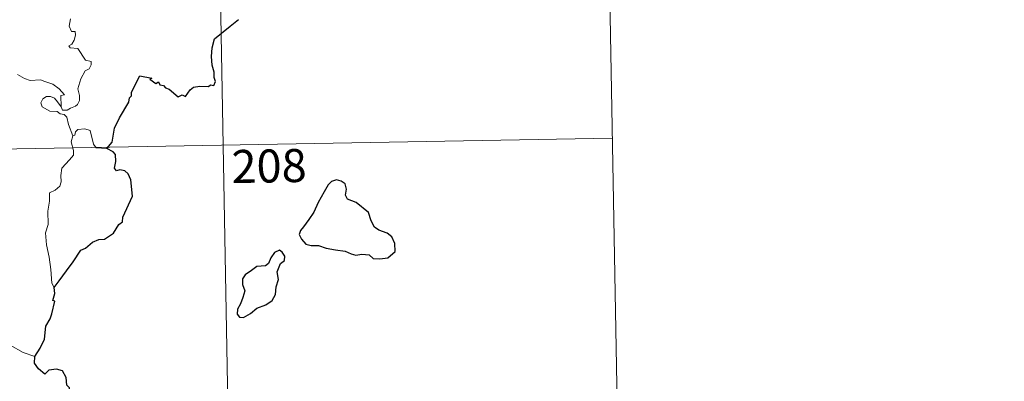
# Model space of a CAD drawing. Units: metres. Extents: x 621176 to 625683, y 680715 to 683763.
# Drawn here: x 621764 to 621987, y 682665 to 682747 of the extents above; entities that cross this region are included whole.
import ezdxf
from ezdxf.enums import TextEntityAlignment as Align

# ---------------------------------------------------------------- set-up
doc = ezdxf.new("R2010")
doc.units = ezdxf.units.M
doc.header["$MEASUREMENT"] = 0
doc.layers.add('Carátula', color=7, linetype='Continuous', lineweight=5)
doc.styles.add('Style-arial', font='arial.shx', dxfattribs={"bigfont": 'arialbig.shx'})

msp = doc.modelspace()

# ---------------------------------------------------------------- linework, layer by layer
at = {"layer": 'Carátula', "color": 7, "linetype": 'Continuous', "lineweight": 5}
for p, q in [((621897.42, 682779.94), (621899.54, 682659.5)), ((621809.16, 682778.39), (621814.46, 682477.27)), ((621457.14, 682711.94), (621898.48, 682719.71))]:
    msp.add_line(p, q, dxfattribs=at)
at = {"layer": 'Carátula', "color": 7, "linetype": 'Continuous', "lineweight": 5, "flags": 128}
for points in [[(621775.63, 682746.83), (621775.31, 682745.15), (621775.87, 682743.9), (621776.69, 682743.91), (621776.75, 682743.11), (621776.41, 682741.97), (621775.91, 682741.02), (621775.24, 682740.66), (621775.5, 682740.25), (621777.3, 682740.08), (621778.98, 682737.43), (621780.33, 682737.13), (621780.29, 682736.33), (621779.87, 682735.46), (621778.93, 682735.01), (621777.97, 682733.15), (621777.26, 682730.88), (621777.67, 682729.37), (621777.62, 682728.26), (621777.21, 682727.34), (621776.74, 682727.01), (621775.59, 682726.55), (621774.86, 682726.1), (621773.83, 682726.1), (621773.47, 682726.81)], [(621773.47, 682726.81), (621773.43, 682729.37), (621774.22, 682729.52), (621773.04, 682730.9), (621771.62, 682731.96), (621769.82, 682732.61), (621768.79, 682732.99), (621766.43, 682732.83), (621765.19, 682733.23), (621763.59, 682734.2)], [(621776.16, 682720.22), (621775.16, 682722.8), (621774.79, 682724.45), (621774.16, 682725.12), (621773.26, 682725.23), (621772.56, 682725.77), (621770.95, 682725.83), (621769.21, 682726.82), (621768.91, 682727.75), (621769.33, 682728.62), (621770.16, 682729.21), (621771.07, 682729.15), (621771.96, 682728.82), (621772.67, 682727.94), (621773.47, 682726.81)], [(621783.83, 682717.35), (621781.4, 682717.53), (621780.79, 682718.38), (621780.1, 682721.47), (621778.88, 682721.83), (621777.3, 682721.66), (621776.75, 682721.17), (621776.59, 682720.42), (621776.16, 682720.22)], [(621776.16, 682720.22), (621775.79, 682718.91), (621776.26, 682716.96), (621776.29, 682715.88), (621775.38, 682714.8), (621773.61, 682712.95), (621773.4, 682711.25), (621773.53, 682709.81), (621773.21, 682708.82), (621772.13, 682707.96), (621770.83, 682707.32), (621770.85, 682705.44), (621770.48, 682703.19), (621770.55, 682700.16), (621769.91, 682698.24), (621770.2, 682695.51), (621770.77, 682692.7), (621771.14, 682689.96), (621771.35, 682686.83), (621771.94, 682685.84)], [(621767.51, 682670.2), (621764.86, 682671.09), (621761.9, 682672.76), (621760.03, 682674.57), (621758.67, 682675.72), (621756.12, 682677.54), (621754.36, 682679.21)]]:
    msp.add_lwpolyline(points, dxfattribs=at)
at = {"layer": 'Carátula', "color": 7, "linetype": 'Continuous', "lineweight": 25, "flags": 128}
for points in [[(621783.83, 682717.35), (621785.04, 682718.85), (621785.6, 682722.02), (621786.7, 682724.36), (621788.81, 682727.92), (621788.98, 682728.86), (621789.45, 682729.33), (621789.47, 682730.19), (621791.36, 682733.89), (621794.06, 682733.33), (621793.58, 682733.09), (621794.96, 682732.13), (621795.55, 682732.54), (621795.89, 682731.81), (621796.71, 682731.64), (621797.18, 682731.13), (621797.98, 682730.86), (621800.02, 682729.12), (621800.92, 682729.55), (621801.72, 682729.21), (621802.75, 682730.71), (621803.51, 682731.28), (621804.92, 682731.51), (621806.93, 682731.48), (621807.37, 682731.81), (621808.14, 682731.68), (621808.5, 682732.57), (621808.16, 682733.46), (621808.19, 682734.66), (621807.74, 682736.26), (621807.6, 682738.27), (621807.74, 682740.22), (621808.28, 682742.29), (621811.82, 682745.17), (621813.71, 682746.64)], [(621771.94, 682685.84), (621773.02, 682687.32), (621774.73, 682689.59), (621776.22, 682691.65), (621777.99, 682694.29), (621779.02, 682694.78), (621780.61, 682696.15), (621782.05, 682696.72), (621783.32, 682696.84), (621785.39, 682698.16), (621786.58, 682700.16), (621787.43, 682700.75), (621787.48, 682701.83), (621789.63, 682706.55), (621789.28, 682710.29), (621788.68, 682711.66), (621787.95, 682712.32), (621786.82, 682712.5), (621786.03, 682712.31), (621785.6, 682712.9), (621785.9, 682714.39), (621785.79, 682716.05), (621785.27, 682716.62), (621783.83, 682717.35)], [(621828.46, 682699.57), (621827.76, 682698.76), (621827.46, 682697.84), (621827.98, 682696.83), (621828.93, 682695.66), (621830.19, 682695.34), (621831.82, 682695.35), (621833.58, 682694.74), (621835.67, 682694.4), (621837.87, 682694.06), (621839.21, 682693.46), (621840.32, 682693.16), (621841.69, 682693.41), (621843.3, 682693.22), (621844.27, 682692.41), (621845.75, 682692.34), (621847.56, 682692.59), (621849.2, 682694.04), (621849.14, 682695.84), (621848.5, 682697.33), (621847.37, 682698.13), (621845.55, 682698.86), (621844.57, 682699.54), (621843.75, 682700.94), (621843.21, 682702.84), (621840.36, 682705.11), (621838.44, 682705.89), (621837.95, 682706.82), (621838.17, 682708.17), (621837.92, 682709.36), (621837, 682709.99), (621835.93, 682710.25), (621834.75, 682709.89), (621834.04, 682709.17), (621833.16, 682707.56), (621831.8, 682705.13), (621830.8, 682702.96), (621829.65, 682701.26), (621828.46, 682699.57)], [(621817.83, 682681.14), (621819.93, 682681.9), (621821.33, 682682.89), (621822.11, 682684.22), (621822.23, 682685.98), (621822.75, 682687.69), (621822.46, 682689.43), (621823.26, 682691.32), (621824.14, 682691.98), (621824.24, 682692.92), (621823.6, 682693.89), (621822.97, 682694.28), (621821.84, 682693.78), (621821.05, 682692.56), (621820.5, 682691.27), (621819.81, 682690.74), (621817.86, 682690.61), (621816.65, 682689.67), (621815.24, 682688.72), (621814.58, 682687.81), (621814.62, 682686.55), (621815.11, 682685.06), (621814.71, 682683.55), (621814.13, 682682.14), (621813.48, 682680.93), (621813.43, 682679.79), (621813.96, 682679.14), (621814.83, 682679.05), (621816.4, 682679.94), (621817.83, 682681.14)], [(621767.51, 682670.2), (621768.71, 682672.1), (621769.71, 682674.08), (621770.03, 682677.06), (621771.01, 682678.72), (621771.35, 682679.85), (621772.07, 682682.7), (621771.6, 682682.87), (621772.07, 682684.44), (621771.94, 682685.84)], [(621757.51, 682638.02), (621759.72, 682640.82), (621761.27, 682642.84), (621763.3, 682646), (621765.61, 682649.58), (621767.86, 682653.16), (621769.86, 682654.96), (621772.61, 682656.94), (621774.76, 682658.9), (621775.48, 682661.18), (621775.42, 682663.06), (621774.81, 682663.7), (621774.6, 682665.38), (621773.77, 682666.95), (621772.43, 682667.32), (621770.68, 682667.09), (621769.82, 682666.16), (621768.35, 682667.41), (621767.42, 682668.7), (621767.51, 682670.2)]]:
    msp.add_lwpolyline(points, dxfattribs=at)
at = {"layer": 'Carátula', "color": 7, "linetype": 'Continuous', "lineweight": 5}
msp.add_3dface([(621228.3, 680714.56), (625682.61, 680793.01), (625630.31, 683762.55), (621176, 683684.1)], dxfattribs=at)

# ---------------------------------------------------------------- texts
at = {"layer": 'Carátula', "color": 7, "linetype": 'Continuous', "lineweight": 15, "style": 'Style-arial'}
msp.add_text('208', height=7.5, rotation=1.009, dxfattribs=at).set_placement((621820.63, 682713.41), align=Align.MIDDLE_CENTER)

doc.saveas('drawing.dxf')
